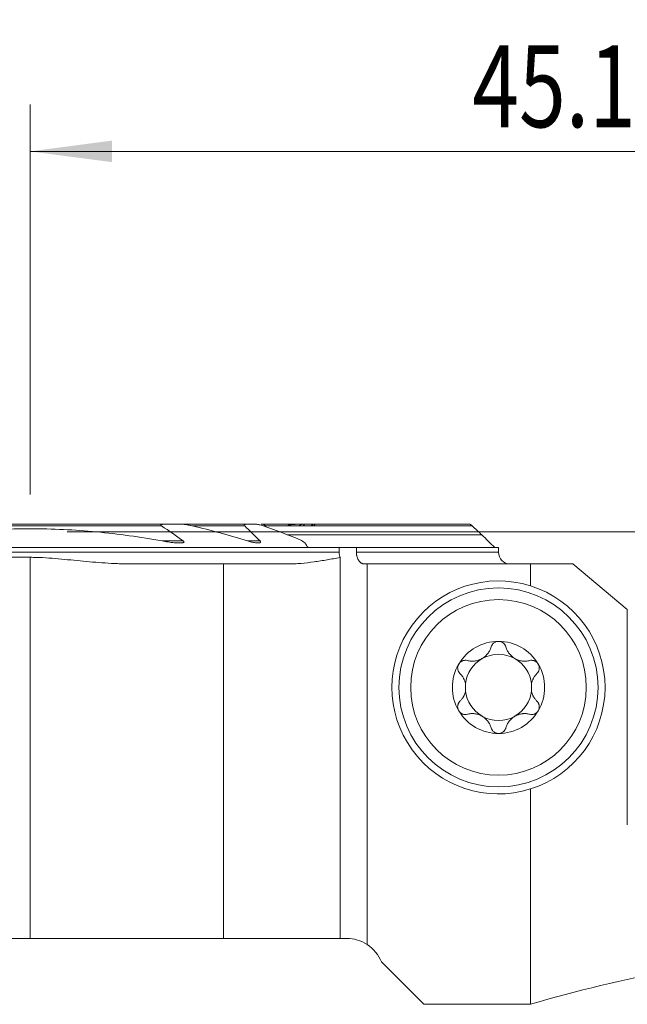
# Model space of a CAD drawing. Units: millimetres. Extents: x -19 to 71.8, y -64.5 to 21.9.
# Drawn here: x -0.4 to 25.5, y -20.2 to 21.9 of the extents above; entities that cross this region are included whole.
import ezdxf

# ---------------------------------------------------------------- set-up
doc = ezdxf.new("R2010")
doc.units = ezdxf.units.MM
doc.layers.add('1', color=4, linetype='Continuous')
doc.layers.add('2', color=7, linetype='Continuous')
doc.styles.add('iso_b_vert', font='simplex.shx')
doc.dimstyles.get("Standard").update_dxf_attribs({"dimtxt": 0.18, "dimasz": 0.18, "dimexe": 0.18, "dimexo": 0.0625, "dimgap": 0.09, "dimtad": 1, "dimzin": 0, "dimdsep": 52, "dimtxsty": 'Standard', "dimcen": 0.09, "dimadec": 0, "dimazin": 0, "dimtfac": 1, "dimtdec": 4, "dimtofl": 0, "dimtmove": 0, "dimatfit": 3, "dimfxl": 1, "dimtolj": 1, "dimtzin": 0, "dimarcsym": 0})

# ---------------------------------------------------------------- blocks, each defined once
blk = doc.blocks.new('_U0')
at = {"layer": '2', "lineweight": 13}
for p, q in [((0, 1.5875), (0, 18.25)), ((45.1, -16.4125), (45.1, 18.25)), ((0, 16.25), (45.1, 16.25))]:
    blk.add_line(p, q, dxfattribs=at)
at = {"layer": '2', "lineweight": 18}
for points in [[(0, 16.25), (3.499998, 16.710784), (3.500002, 15.789216)], [(45.1, 16.25), (41.600002, 15.789216), (41.599998, 16.710784)]]:
    blk.add_solid(points, dxfattribs=at)
at = {"layer": '2', "lineweight": 18, "insert": (18.881467, 17.282634), "char_height": 3.5, "attachment_point": 7, "line_spacing_factor": 1.084337, "style": 'iso_b_vert'}
blk.add_mtext('\\W0.7531;45.1', dxfattribs=at)
blk = doc.blocks.new('_U2')
at = {"layer": '2', "lineweight": 13}
for p, q in [((1.5875, 0), (71.85, 0)), ((69.85, -18), (69.85, 0)), ((46.6875, -18), (71.85, -18))]:
    blk.add_line(p, q, dxfattribs=at)
at = {"layer": '2', "lineweight": 18}
for points in [[(69.85, 0), (70.310784, -3.499998), (69.389216, -3.500002)], [(69.85, -18), (69.389216, -14.500002), (70.310784, -14.499998)]]:
    blk.add_solid(points, dxfattribs=at)
at = {"layer": '2', "lineweight": 18, "insert": (69.160366, -10.495533), "char_height": 3.5, "attachment_point": 7, "rotation": 90, "line_spacing_factor": 1.084337, "style": 'iso_b_vert'}
blk.add_mtext('\\W0.5321;18', dxfattribs=at)

msp = doc.modelspace()

# ---------------------------------------------------------------- linework, layer by layer
at = {"layer": '1', "lineweight": 18}
for p, q in [((5.776, 0.325), (-5.776, 0.325)), ((5.776, 0.325), (6.373, 0.325)), ((9.242, 0.325), (6.373, 0.325)), ((9.242, 0.325), (9.595, 0.325)), ((11.476, 0.325), (9.863, 0.325)), ((12.112, 0.25), (10.085, 0.25)), ((11.592, 0.325), (11.477, 0.325)), ((12.079, 0.325), (11.7, 0.325)), ((18.778, 0.325), (12.159, 0.325)), ((10.972, -0.13), (19.287, -0.13)), ((11.871, -0.675), (-19, -0.675)), ((13.198, -0.675), (11.871, -0.675)), ((13.198, -0.675), (13.933, -0.675)), ((13.198, -0.675), (13.198, -0.875)), ((20, -0.675), (13.933, -0.675)), ((13.933, -0.875), (13.933, -0.675)), ((20, -0.875), (20, -0.675)), ((-19, -1.093), (0, -1.093)), ((13.235, -17.375), (13.235, -1.102)), ((4.272, -1.375), (8.252, -1.375)), ((8.252, -1.375), (11.009, -1.375)), ((8.252, -1.375), (8.252, -17.375)), ((14.396, -1.375), (14.272, -1.375)), ((14.396, -1.375), (21.366, -1.375)), ((14.396, -1.375), (14.396, -17.638)), ((23.172, -1.375), (21.366, -1.375)), ((21.366, -2.31), (21.366, -1.375)), ((23.172, -1.375), (25.5, -3.328)), ((25.5, -12.524), (25.5, -3.328)), ((25.505, -10.85), (25.5, -10.85)), ((21.366, -20.189), (21.366, -10.99)), ((-7.725, -17.375), (0, -17.375)), ((0, -17.375), (8.252, -17.375)), ((8.252, -17.375), (13.235, -17.375)), ((13.235, -17.375), (13.517, -17.375)), ((15, -18.375), (16.814, -20.189)), ((21.366, -20.189), (16.814, -20.189))]:
    msp.add_line(p, q, dxfattribs=at)
at = {"layer": '1', "lineweight": 13}
for p, q in [((5.612, 0.25), (-5.612, 0.25)), ((9.162, 0.25), (6.936, 0.25)), ((10.085, 0.25), (9.958, 0.25)), ((18.873, 0.25), (10.086, 0.25)), ((6.542, -0.395), (5.635, -0.395)), ((9.816, -0.395), (9.284, -0.395)), ((-19, -0.875), (13.198, -0.875)), ((0, -1.093), (0, -17.375)), ((20, -0.875), (13.933, -0.875))]:
    msp.add_line(p, q, dxfattribs=at)
at = {"layer": '1', "lineweight": 18}
for radius in [4.25, 3.75]:
    msp.add_circle((20, -6.65), radius, dxfattribs=at)
for centre, radius, start, end in [((20.5, -0.875), 0.5, 180, 270), ((20, -6.65), 4.55, 72.5286, 287.4714), ((20, -6.65), 4.55, 287.4714, 72.5286), ((20, -6.65), 1.968, 90, 149.6186), ((20, -6.65), 1.968, 30.3814, 90), ((20, -6.65), 1.416, 119.8093, 173.8076), ((20, -6.65), 1.416, 60.1907, 119.8093), ((20, -6.65), 1.416, 6.1924, 60.1907), ((20, -6.65), 1.968, 149.6186, 210.3814), ((20, -6.65), 1.968, 329.6186, 30.3814), ((20, -6.65), 1.416, 173.8076, 186.1924), ((20, -6.65), 1.416, 353.8076, 6.1924), ((20, -6.65), 1.416, 186.1924, 240.1907), ((20, -6.65), 1.416, 299.8093, 353.8076), ((20, -6.65), 1.968, 210.3814, 270), ((20, -6.65), 1.416, 240.1907, 299.8093), ((20, -6.65), 1.968, 270, 329.6186), ((13.517, -18.975), 1.6, 56.6579, 90), ((13.517, -18.975), 1.6, 22.0243, 56.6579)]:
    msp.add_arc(centre, radius, start, end, dxfattribs=at)
for centre, major_axis, ratio, start_param, end_param in [((10.068, 0.175), (0.244, -0.135), 0.266975, 1.644953, 2.692151), ((38.944, -62.2), (53.062, 0), 0.839111, 1.671683, 1.90845)]:
    msp.add_ellipse(centre, major_axis=major_axis, ratio=ratio, start_param=start_param, end_param=end_param, dxfattribs=at)
for points, knots in [([(-5.635, -0.395), (-5.169, -0.309), (-4.466, -0.195), (-3.758, -0.105), (-3.404, -0.064), (-3.285, -0.051), (-3.049, -0.026), (-2.931, -0.015), (-1.868, 0.084), (-0.925, 0.127), (0.956, 0.126), (1.895, 0.082), (3.768, -0.093), (4.703, -0.223), (5.635, -0.395)], [0, 0, 0, 0, 0.125, 0.1875, 0.1875, 0.21875, 0.21875, 0.25, 0.25, 0.5, 0.5, 0.75, 0.75, 1, 1, 1, 1]), ([(5.612, 0.25), (5.608, 0.253), (5.603, 0.256), (5.595, 0.263), (5.591, 0.267), (5.587, 0.273), (5.586, 0.276), (5.584, 0.28), (5.584, 0.282), (5.584, 0.286), (5.585, 0.288), (5.586, 0.292), (5.588, 0.293), (5.592, 0.298), (5.596, 0.301), (5.604, 0.305), (5.609, 0.307), (5.623, 0.312), (5.633, 0.314), (5.654, 0.318), (5.665, 0.319), (5.687, 0.322), (5.698, 0.323), (5.731, 0.324), (5.753, 0.325), (5.776, 0.325)], [0, 0, 0, 0, 0.0625, 0.0625, 0.125, 0.125, 0.15625, 0.15625, 0.1875, 0.1875, 0.21875, 0.21875, 0.25, 0.25, 0.3125, 0.3125, 0.375, 0.375, 0.5, 0.5, 0.625, 0.625, 0.75, 0.75, 1, 1, 1, 1]), ([(6.373, 0.325), (6.396, 0.325), (6.419, 0.324), (6.466, 0.322), (6.489, 0.321), (6.559, 0.315), (6.606, 0.309), (6.7, 0.296), (6.748, 0.289), (6.842, 0.271), (6.889, 0.261), (6.936, 0.25)], [0, 0, 0, 0, 0.125, 0.125, 0.25, 0.25, 0.5, 0.5, 0.75, 0.75, 1, 1, 1, 1]), ([(9.242, 0.325), (9.227, 0.325), (9.212, 0.324), (9.191, 0.322), (9.184, 0.32), (9.171, 0.317), (9.164, 0.315), (9.156, 0.311), (9.153, 0.309), (9.149, 0.306), (9.147, 0.304), (9.143, 0.3), (9.142, 0.297), (9.14, 0.292), (9.14, 0.289), (9.14, 0.283), (9.141, 0.28), (9.143, 0.274), (9.145, 0.271), (9.151, 0.262), (9.156, 0.256), (9.162, 0.25)], [0, 0, 0, 0, 0.25, 0.25, 0.375, 0.375, 0.5, 0.5, 0.5625, 0.5625, 0.625, 0.625, 0.6875, 0.6875, 0.75, 0.75, 0.8125, 0.8125, 0.875, 0.875, 1, 1, 1, 1]), ([(9.595, 0.325), (9.609, 0.325), (9.624, 0.324), (9.653, 0.322), (9.668, 0.32), (9.699, 0.316), (9.714, 0.314), (9.744, 0.308), (9.759, 0.305), (9.805, 0.295), (9.836, 0.288), (9.897, 0.27), (9.927, 0.261), (9.958, 0.25)], [0, 0, 0, 0, 0.125, 0.125, 0.25, 0.25, 0.375, 0.375, 0.5, 0.5, 0.75, 0.75, 1, 1, 1, 1]), ([(11.028, 0.282), (11.025, 0.277), (11.021, 0.272), (11.013, 0.261), (11.009, 0.256), (11.004, 0.25)], [0, 0, 0, 0, 0.5, 0.5, 1, 1, 1, 1]), ([(11.477, 0.325), (11.459, 0.325), (11.441, 0.324), (11.404, 0.323), (11.385, 0.322), (11.33, 0.318), (11.292, 0.314), (11.217, 0.306), (11.179, 0.302), (11.103, 0.292), (11.066, 0.287), (11.028, 0.282)], [0, 0, 0, 0, 0.125, 0.125, 0.25, 0.25, 0.5, 0.5, 0.75, 0.75, 1, 1, 1, 1]), ([(11.489, 0.25), (11.502, 0.26), (11.515, 0.269), (11.534, 0.282), (11.54, 0.286), (11.552, 0.294), (11.558, 0.298), (11.576, 0.308), (11.587, 0.314), (11.602, 0.32), (11.607, 0.322), (11.615, 0.324), (11.619, 0.325), (11.622, 0.325)], [0, 0, 0, 0, 0.25, 0.25, 0.375, 0.375, 0.5, 0.5, 0.75, 0.75, 0.875, 0.875, 1, 1, 1, 1]), ([(11.7, 0.325), (11.703, 0.325), (11.705, 0.325), (11.708, 0.323), (11.709, 0.321), (11.71, 0.318), (11.71, 0.315), (11.709, 0.31), (11.708, 0.306), (11.704, 0.299), (11.702, 0.295), (11.697, 0.287), (11.694, 0.283), (11.684, 0.269), (11.677, 0.26), (11.668, 0.25)], [0, 0, 0, 0, 0.125, 0.125, 0.25, 0.25, 0.375, 0.375, 0.5, 0.5, 0.625, 0.625, 0.75, 0.75, 1, 1, 1, 1]), ([(11.998, 0.25), (12.009, 0.26), (12.021, 0.269), (12.037, 0.282), (12.043, 0.286), (12.053, 0.294), (12.059, 0.298), (12.069, 0.305), (12.073, 0.308), (12.082, 0.314), (12.087, 0.316), (12.095, 0.32), (12.098, 0.322), (12.105, 0.324), (12.107, 0.325), (12.109, 0.325)], [0, 0, 0, 0, 0.25, 0.25, 0.375, 0.375, 0.5, 0.5, 0.625, 0.625, 0.75, 0.75, 0.875, 0.875, 1, 1, 1, 1]), ([(12.159, 0.325), (12.161, 0.325), (12.162, 0.325), (12.163, 0.323), (12.163, 0.321), (12.162, 0.317), (12.162, 0.315), (12.159, 0.309), (12.157, 0.306), (12.152, 0.299), (12.149, 0.295), (12.143, 0.287), (12.14, 0.282), (12.133, 0.274), (12.129, 0.269), (12.121, 0.26), (12.117, 0.255), (12.112, 0.25)], [0, 0, 0, 0, 0.125, 0.125, 0.25, 0.25, 0.375, 0.375, 0.5, 0.5, 0.625, 0.625, 0.75, 0.75, 0.875, 0.875, 1, 1, 1, 1]), ([(18.873, 0.25), (18.862, 0.26), (18.852, 0.269), (18.837, 0.282), (18.832, 0.286), (18.823, 0.294), (18.818, 0.298), (18.809, 0.305), (18.805, 0.308), (18.798, 0.314), (18.794, 0.316), (18.788, 0.32), (18.785, 0.322), (18.78, 0.324), (18.779, 0.325), (18.778, 0.325)], [0, 0, 0, 0, 0.25, 0.25, 0.375, 0.375, 0.5, 0.5, 0.625, 0.625, 0.75, 0.75, 0.875, 0.875, 1, 1, 1, 1]), ([(5.635, -0.395), (5.722, -0.41), (5.809, -0.425), (5.938, -0.443), (5.982, -0.449), (6.068, -0.459), (6.111, -0.464), (6.197, -0.472), (6.24, -0.475), (6.304, -0.478), (6.325, -0.479), (6.367, -0.48), (6.388, -0.48), (6.419, -0.479), (6.43, -0.478), (6.45, -0.477), (6.461, -0.477), (6.481, -0.475), (6.491, -0.473), (6.51, -0.47), (6.52, -0.468), (6.534, -0.464), (6.538, -0.463), (6.547, -0.46), (6.551, -0.458), (6.558, -0.453), (6.562, -0.451), (6.566, -0.447), (6.567, -0.445), (6.569, -0.442), (6.57, -0.44), (6.572, -0.435), (6.572, -0.431), (6.569, -0.423), (6.567, -0.419), (6.561, -0.411), (6.558, -0.408), (6.55, -0.401), (6.546, -0.398), (6.542, -0.395)], [0, 0, 0, 0, 0.25, 0.25, 0.375, 0.375, 0.5, 0.5, 0.625, 0.625, 0.6875, 0.6875, 0.75, 0.75, 0.78125, 0.78125, 0.8125, 0.8125, 0.84375, 0.84375, 0.875, 0.875, 0.890625, 0.890625, 0.90625, 0.90625, 0.921875, 0.921875, 0.929688, 0.929688, 0.9375, 0.9375, 0.953125, 0.953125, 0.96875, 0.96875, 0.984375, 0.984375, 1, 1, 1, 1]), ([(9.284, -0.395), (9.312, -0.403), (9.34, -0.411), (9.396, -0.427), (9.424, -0.434), (9.48, -0.447), (9.507, -0.453), (9.562, -0.463), (9.59, -0.467), (9.631, -0.473), (9.644, -0.474), (9.671, -0.477), (9.685, -0.478), (9.711, -0.479), (9.725, -0.48), (9.75, -0.479), (9.763, -0.479), (9.787, -0.476), (9.799, -0.473), (9.815, -0.468), (9.82, -0.466), (9.828, -0.461), (9.832, -0.458), (9.837, -0.452), (9.838, -0.45), (9.84, -0.446), (9.84, -0.443), (9.841, -0.439), (9.841, -0.436), (9.84, -0.431), (9.839, -0.428), (9.836, -0.42), (9.833, -0.415), (9.826, -0.405), (9.821, -0.399), (9.816, -0.395)], [0, 0, 0, 0, 0.125, 0.125, 0.25, 0.25, 0.375, 0.375, 0.5, 0.5, 0.5625, 0.5625, 0.625, 0.625, 0.6875, 0.6875, 0.75, 0.75, 0.8125, 0.8125, 0.84375, 0.84375, 0.875, 0.875, 0.890625, 0.890625, 0.90625, 0.90625, 0.921875, 0.921875, 0.9375, 0.9375, 0.96875, 0.96875, 1, 1, 1, 1]), ([(0, -1.093), (0.089, -1.093), (0.178, -1.094), (0.356, -1.099), (0.446, -1.103), (0.713, -1.116), (0.891, -1.129), (1.247, -1.159), (1.424, -1.176), (1.78, -1.21), (1.958, -1.228), (2.491, -1.279), (2.846, -1.311), (3.38, -1.347), (3.559, -1.357), (3.826, -1.367), (3.916, -1.37), (4.027, -1.373), (4.061, -1.373), (4.094, -1.374), (4.117, -1.374), (4.128, -1.374), (4.183, -1.375), (4.227, -1.375), (4.272, -1.375)], [0, 0, 0, 0, 0.0625, 0.0625, 0.125, 0.125, 0.25, 0.25, 0.375, 0.375, 0.5, 0.5, 0.75, 0.75, 0.875, 0.875, 0.9375, 0.9375, 0.953125, 0.960937, 0.960937, 0.96875, 0.96875, 1, 1, 1, 1]), ([(11.009, -1.375), (11.102, -1.375), (11.196, -1.373), (11.382, -1.364), (11.475, -1.358), (11.754, -1.334), (11.94, -1.313), (12.31, -1.261), (12.496, -1.232), (12.773, -1.185), (12.865, -1.168), (13.05, -1.135), (13.143, -1.119), (13.235, -1.102)], [0, 0, 0, 0, 0.125, 0.125, 0.25, 0.25, 0.5, 0.5, 0.75, 0.75, 0.875, 0.875, 1, 1, 1, 1]), ([(13.198, -0.875), (13.198, -0.885), (13.198, -0.895), (13.199, -0.914), (13.2, -0.924), (13.202, -0.954), (13.207, -0.992), (13.215, -1.029), (13.221, -1.057), (13.224, -1.066), (13.229, -1.084), (13.232, -1.093), (13.235, -1.102)], [0, 0, 0, 0, 0.125, 0.125, 0.25, 0.25, 0.5, 0.75, 0.75, 0.875, 0.875, 1, 1, 1, 1]), ([(14.272, -1.375), (14.25, -1.375), (14.228, -1.372), (14.195, -1.362), (14.184, -1.358), (14.163, -1.349), (14.142, -1.338), (14.122, -1.324), (14.103, -1.308), (14.093, -1.3), (14.065, -1.272), (14.048, -1.252), (14.025, -1.217), (14.017, -1.205), (14.003, -1.18), (13.996, -1.166), (13.978, -1.126), (13.967, -1.097), (13.954, -1.051), (13.951, -1.036), (13.944, -1.004), (13.939, -0.973), (13.936, -0.941), (13.933, -0.908), (13.933, -0.891), (13.933, -0.875)], [0, 0, 0, 0, 0.125, 0.125, 0.1875, 0.1875, 0.25, 0.3125, 0.3125, 0.375, 0.375, 0.5, 0.5, 0.5625, 0.5625, 0.625, 0.625, 0.75, 0.75, 0.8125, 0.8125, 0.875, 0.9375, 0.9375, 1, 1, 1, 1]), ([(18.672, -5.503), (18.721, -5.516), (18.771, -5.524), (18.848, -5.53), (18.874, -5.531), (18.914, -5.53), (18.927, -5.53), (18.954, -5.528), (18.967, -5.527), (19.034, -5.519), (19.088, -5.508), (19.154, -5.486), (19.168, -5.481), (19.194, -5.471), (19.233, -5.455), (19.296, -5.423), (19.344, -5.392), (19.39, -5.359), (19.412, -5.342), (19.454, -5.305), (19.474, -5.285), (19.511, -5.245), (19.529, -5.224), (19.577, -5.159), (19.605, -5.114), (19.639, -5.044), (19.649, -5.021), (19.667, -4.973), (19.675, -4.948), (19.682, -4.924)], [0, 0, 0, 0, 0.125, 0.125, 0.1875, 0.1875, 0.21875, 0.21875, 0.25, 0.25, 0.375, 0.375, 0.40625, 0.40625, 0.4375, 0.5, 0.5625, 0.5625, 0.625, 0.625, 0.6875, 0.6875, 0.75, 0.75, 0.875, 0.875, 0.9375, 0.9375, 1, 1, 1, 1]), ([(20, -4.682), (19.981, -4.682), (19.962, -4.683), (19.925, -4.69), (19.907, -4.694), (19.881, -4.704), (19.872, -4.707), (19.856, -4.715), (19.847, -4.719), (19.823, -4.732), (19.808, -4.742), (19.787, -4.759), (19.78, -4.765), (19.767, -4.777), (19.761, -4.784), (19.744, -4.803), (19.733, -4.817), (19.714, -4.846), (19.706, -4.861), (19.692, -4.892), (19.686, -4.908), (19.682, -4.924)], [0, 0, 0, 0, 0.125, 0.125, 0.25, 0.25, 0.3125, 0.3125, 0.375, 0.375, 0.5, 0.5, 0.5625, 0.5625, 0.625, 0.625, 0.75, 0.75, 0.875, 0.875, 1, 1, 1, 1]), ([(20.318, -4.924), (20.309, -4.891), (20.295, -4.861), (20.272, -4.824), (20.267, -4.817), (20.256, -4.803), (20.25, -4.796), (20.233, -4.777), (20.22, -4.765), (20.199, -4.748), (20.192, -4.743), (20.176, -4.732), (20.169, -4.728), (20.145, -4.714), (20.128, -4.707), (20.102, -4.697), (20.093, -4.695), (20.075, -4.69), (20.065, -4.688), (20.037, -4.683), (20.019, -4.682), (20, -4.682)], [0, 0, 0, 0, 0.25, 0.25, 0.3125, 0.3125, 0.375, 0.375, 0.5, 0.5, 0.5625, 0.5625, 0.625, 0.625, 0.75, 0.75, 0.8125, 0.8125, 0.875, 0.875, 1, 1, 1, 1]), ([(20.318, -4.924), (20.332, -4.973), (20.35, -5.02), (20.383, -5.09), (20.396, -5.113), (20.417, -5.147), (20.424, -5.158), (20.439, -5.18), (20.447, -5.191), (20.487, -5.245), (20.524, -5.285), (20.577, -5.332), (20.588, -5.341), (20.61, -5.359), (20.643, -5.384), (20.702, -5.422), (20.753, -5.448), (20.805, -5.471), (20.831, -5.481), (20.885, -5.498), (20.911, -5.506), (20.965, -5.517), (20.992, -5.522), (21.072, -5.531), (21.125, -5.532), (21.202, -5.526), (21.228, -5.523), (21.279, -5.515), (21.304, -5.509), (21.328, -5.503)], [0, 0, 0, 0, 0.125, 0.125, 0.1875, 0.1875, 0.21875, 0.21875, 0.25, 0.25, 0.375, 0.375, 0.40625, 0.40625, 0.4375, 0.5, 0.5625, 0.5625, 0.625, 0.625, 0.6875, 0.6875, 0.75, 0.75, 0.875, 0.875, 0.9375, 0.9375, 1, 1, 1, 1]), ([(18.302, -5.654), (18.292, -5.671), (18.284, -5.688), (18.274, -5.715), (18.271, -5.725), (18.266, -5.743), (18.264, -5.752), (18.259, -5.78), (18.257, -5.799), (18.256, -5.836), (18.258, -5.855), (18.264, -5.891), (18.268, -5.909), (18.276, -5.934), (18.28, -5.943), (18.287, -5.959), (18.29, -5.967), (18.311, -6.006), (18.332, -6.034), (18.356, -6.058)], [0, 0, 0, 0, 0.125, 0.125, 0.1875, 0.1875, 0.25, 0.25, 0.375, 0.375, 0.5, 0.5, 0.625, 0.625, 0.6875, 0.6875, 0.75, 0.75, 1, 1, 1, 1]), ([(18.302, -5.654), (18.307, -5.646), (18.312, -5.638), (18.323, -5.623), (18.328, -5.615), (18.346, -5.594), (18.36, -5.581), (18.381, -5.563), (18.388, -5.557), (18.404, -5.547), (18.411, -5.542), (18.435, -5.528), (18.451, -5.52), (18.485, -5.507), (18.502, -5.502), (18.536, -5.495), (18.554, -5.493), (18.606, -5.49), (18.639, -5.494), (18.672, -5.503)], [0, 0, 0, 0, 0.0625, 0.0625, 0.125, 0.125, 0.25, 0.25, 0.3125, 0.3125, 0.375, 0.375, 0.5, 0.5, 0.625, 0.625, 0.75, 0.75, 1, 1, 1, 1]), ([(21.698, -5.654), (21.693, -5.646), (21.688, -5.638), (21.677, -5.623), (21.672, -5.615), (21.654, -5.594), (21.64, -5.581), (21.619, -5.563), (21.612, -5.557), (21.596, -5.547), (21.589, -5.542), (21.565, -5.528), (21.549, -5.52), (21.515, -5.507), (21.498, -5.502), (21.464, -5.495), (21.446, -5.493), (21.394, -5.49), (21.361, -5.494), (21.328, -5.503)], [0, 0, 0, 0, 0.0625, 0.0625, 0.125, 0.125, 0.25, 0.25, 0.3125, 0.3125, 0.375, 0.375, 0.5, 0.5, 0.625, 0.625, 0.75, 0.75, 1, 1, 1, 1]), ([(21.644, -6.058), (21.668, -6.034), (21.689, -6.006), (21.71, -5.967), (21.713, -5.959), (21.72, -5.943), (21.724, -5.934), (21.732, -5.909), (21.736, -5.891), (21.742, -5.855), (21.744, -5.836), (21.743, -5.799), (21.741, -5.78), (21.736, -5.752), (21.734, -5.743), (21.729, -5.725), (21.726, -5.715), (21.716, -5.688), (21.708, -5.671), (21.698, -5.654)], [0, 0, 0, 0, 0.25, 0.25, 0.3125, 0.3125, 0.375, 0.375, 0.5, 0.5, 0.625, 0.625, 0.75, 0.75, 0.8125, 0.8125, 0.875, 0.875, 1, 1, 1, 1]), ([(18.592, -6.497), (18.584, -6.453), (18.572, -6.41), (18.55, -6.35), (18.542, -6.33), (18.529, -6.3), (18.524, -6.291), (18.515, -6.272), (18.51, -6.262), (18.484, -6.216), (18.462, -6.181), (18.412, -6.116), (18.385, -6.086), (18.356, -6.058)], [0, 0, 0, 0, 0.25, 0.25, 0.375, 0.375, 0.4375, 0.4375, 0.5, 0.5, 0.75, 0.75, 1, 1, 1, 1]), ([(21.644, -6.058), (21.615, -6.086), (21.588, -6.116), (21.538, -6.181), (21.516, -6.216), (21.49, -6.262), (21.485, -6.271), (21.476, -6.291), (21.462, -6.32), (21.45, -6.349), (21.428, -6.41), (21.416, -6.453), (21.408, -6.497)], [0, 0, 0, 0, 0.25, 0.25, 0.5, 0.5, 0.5625, 0.5625, 0.625, 0.75, 0.75, 1, 1, 1, 1]), ([(18.356, -7.242), (18.385, -7.214), (18.412, -7.184), (18.462, -7.119), (18.484, -7.084), (18.51, -7.038), (18.515, -7.029), (18.524, -7.009), (18.538, -6.98), (18.55, -6.951), (18.572, -6.89), (18.584, -6.847), (18.592, -6.803)], [0, 0, 0, 0, 0.25, 0.25, 0.5, 0.5, 0.5625, 0.5625, 0.625, 0.75, 0.75, 1, 1, 1, 1]), ([(21.408, -6.803), (21.416, -6.847), (21.428, -6.89), (21.45, -6.951), (21.458, -6.97), (21.471, -7), (21.476, -7.009), (21.485, -7.028), (21.49, -7.038), (21.516, -7.084), (21.538, -7.119), (21.588, -7.184), (21.615, -7.214), (21.644, -7.242)], [0, 0, 0, 0, 0.25, 0.25, 0.375, 0.375, 0.4375, 0.4375, 0.5, 0.5, 0.75, 0.75, 1, 1, 1, 1]), ([(18.356, -7.242), (18.332, -7.266), (18.311, -7.294), (18.29, -7.333), (18.287, -7.341), (18.28, -7.357), (18.276, -7.366), (18.268, -7.391), (18.264, -7.409), (18.258, -7.445), (18.256, -7.464), (18.257, -7.501), (18.259, -7.52), (18.264, -7.548), (18.266, -7.557), (18.271, -7.575), (18.274, -7.585), (18.284, -7.612), (18.292, -7.629), (18.302, -7.646)], [0, 0, 0, 0, 0.25, 0.25, 0.3125, 0.3125, 0.375, 0.375, 0.5, 0.5, 0.625, 0.625, 0.75, 0.75, 0.8125, 0.8125, 0.875, 0.875, 1, 1, 1, 1]), ([(21.698, -7.646), (21.708, -7.629), (21.716, -7.612), (21.726, -7.585), (21.729, -7.575), (21.734, -7.557), (21.736, -7.548), (21.741, -7.52), (21.743, -7.501), (21.744, -7.464), (21.742, -7.445), (21.736, -7.409), (21.732, -7.391), (21.724, -7.366), (21.72, -7.357), (21.713, -7.341), (21.71, -7.333), (21.689, -7.294), (21.668, -7.266), (21.644, -7.242)], [0, 0, 0, 0, 0.125, 0.125, 0.1875, 0.1875, 0.25, 0.25, 0.375, 0.375, 0.5, 0.5, 0.625, 0.625, 0.6875, 0.6875, 0.75, 0.75, 1, 1, 1, 1]), ([(18.302, -7.646), (18.307, -7.654), (18.312, -7.662), (18.323, -7.677), (18.328, -7.685), (18.346, -7.706), (18.36, -7.719), (18.381, -7.737), (18.388, -7.743), (18.404, -7.753), (18.411, -7.758), (18.435, -7.772), (18.451, -7.78), (18.485, -7.793), (18.502, -7.798), (18.536, -7.805), (18.554, -7.808), (18.606, -7.81), (18.639, -7.806), (18.672, -7.797)], [0, 0, 0, 0, 0.0625, 0.0625, 0.125, 0.125, 0.25, 0.25, 0.3125, 0.3125, 0.375, 0.375, 0.5, 0.5, 0.625, 0.625, 0.75, 0.75, 1, 1, 1, 1]), ([(19.682, -8.376), (19.668, -8.327), (19.65, -8.28), (19.617, -8.21), (19.604, -8.187), (19.583, -8.153), (19.576, -8.142), (19.561, -8.12), (19.553, -8.109), (19.513, -8.055), (19.476, -8.015), (19.423, -7.968), (19.412, -7.959), (19.39, -7.942), (19.357, -7.916), (19.298, -7.878), (19.247, -7.852), (19.195, -7.829), (19.169, -7.819), (19.115, -7.802), (19.089, -7.794), (19.035, -7.783), (19.008, -7.778), (18.928, -7.769), (18.875, -7.768), (18.798, -7.774), (18.772, -7.777), (18.721, -7.785), (18.696, -7.791), (18.672, -7.797)], [0, 0, 0, 0, 0.125, 0.125, 0.1875, 0.1875, 0.21875, 0.21875, 0.25, 0.25, 0.375, 0.375, 0.40625, 0.40625, 0.4375, 0.5, 0.5625, 0.5625, 0.625, 0.625, 0.6875, 0.6875, 0.75, 0.75, 0.875, 0.875, 0.9375, 0.9375, 1, 1, 1, 1]), ([(21.328, -7.797), (21.279, -7.784), (21.229, -7.776), (21.152, -7.77), (21.126, -7.769), (21.086, -7.77), (21.073, -7.77), (21.046, -7.772), (21.033, -7.773), (20.966, -7.781), (20.912, -7.793), (20.846, -7.814), (20.832, -7.819), (20.806, -7.829), (20.767, -7.845), (20.704, -7.877), (20.656, -7.908), (20.61, -7.941), (20.588, -7.958), (20.546, -7.995), (20.526, -8.015), (20.489, -8.055), (20.471, -8.076), (20.423, -8.141), (20.395, -8.186), (20.361, -8.256), (20.351, -8.279), (20.333, -8.327), (20.325, -8.352), (20.318, -8.376)], [0, 0, 0, 0, 0.125, 0.125, 0.1875, 0.1875, 0.21875, 0.21875, 0.25, 0.25, 0.375, 0.375, 0.40625, 0.40625, 0.4375, 0.5, 0.5625, 0.5625, 0.625, 0.625, 0.6875, 0.6875, 0.75, 0.75, 0.875, 0.875, 0.9375, 0.9375, 1, 1, 1, 1]), ([(21.698, -7.646), (21.693, -7.654), (21.688, -7.662), (21.677, -7.677), (21.672, -7.685), (21.654, -7.706), (21.64, -7.719), (21.619, -7.737), (21.612, -7.743), (21.596, -7.753), (21.589, -7.758), (21.565, -7.772), (21.549, -7.78), (21.515, -7.793), (21.498, -7.798), (21.464, -7.805), (21.446, -7.808), (21.394, -7.81), (21.361, -7.806), (21.328, -7.797)], [0, 0, 0, 0, 0.0625, 0.0625, 0.125, 0.125, 0.25, 0.25, 0.3125, 0.3125, 0.375, 0.375, 0.5, 0.5, 0.625, 0.625, 0.75, 0.75, 1, 1, 1, 1]), ([(19.682, -8.376), (19.691, -8.409), (19.705, -8.439), (19.728, -8.476), (19.733, -8.483), (19.744, -8.497), (19.75, -8.504), (19.767, -8.523), (19.78, -8.535), (19.801, -8.552), (19.808, -8.557), (19.824, -8.568), (19.831, -8.572), (19.855, -8.586), (19.872, -8.593), (19.898, -8.603), (19.907, -8.605), (19.925, -8.61), (19.935, -8.612), (19.963, -8.617), (19.981, -8.619), (20, -8.619)], [0, 0, 0, 0, 0.25, 0.25, 0.3125, 0.3125, 0.375, 0.375, 0.5, 0.5, 0.5625, 0.5625, 0.625, 0.625, 0.75, 0.75, 0.8125, 0.8125, 0.875, 0.875, 1, 1, 1, 1]), ([(20, -8.619), (20.019, -8.619), (20.038, -8.617), (20.075, -8.611), (20.093, -8.606), (20.119, -8.596), (20.128, -8.593), (20.144, -8.585), (20.153, -8.581), (20.177, -8.568), (20.192, -8.558), (20.213, -8.541), (20.22, -8.535), (20.233, -8.523), (20.239, -8.517), (20.256, -8.497), (20.267, -8.483), (20.286, -8.454), (20.294, -8.439), (20.308, -8.408), (20.314, -8.392), (20.318, -8.376)], [0, 0, 0, 0, 0.125, 0.125, 0.25, 0.25, 0.3125, 0.3125, 0.375, 0.375, 0.5, 0.5, 0.5625, 0.5625, 0.625, 0.625, 0.75, 0.75, 0.875, 0.875, 1, 1, 1, 1])]:
    msp.add_open_spline(points, degree=3, knots=knots, dxfattribs=at)
for points, degree in [([(6.542, -0.395), (6.238, -0.173), (5.929, 0.042), (5.612, 0.25)], 3), ([(6.936, 0.25), (7.729, 0.063), (8.511, -0.153), (9.284, -0.395)], 3), ([(9.816, -0.395), (9.599, -0.179), (9.382, 0.036), (9.162, 0.25)], 3), ([(9.958, 0.25), (10.489, 0.064), (11.014, -0.133), (11.534, -0.341)], 3), ([(10.98, 0.25), (10.996, 0.261), (11.012, 0.271), (11.028, 0.282)], 3), ([(11.623, 0.325), (11.662, 0.325), (11.7, 0.325)], 2), ([(12.109, 0.325), (12.135, 0.325), (12.159, 0.325)], 2), ([(19.287, -0.13), (19.149, -0.003), (19.011, 0.124), (18.873, 0.25)], 3), ([(11.534, -0.341), (11.601, -0.385), (11.668, -0.43), (11.735, -0.475)], 3), ([(19.287, -0.13), (19.47, -0.312), (19.654, -0.493), (19.837, -0.675)], 3), ([(11.735, -0.475), (11.78, -0.542), (11.826, -0.608), (11.871, -0.675)], 3)]:
    msp.add_open_spline(points, degree=degree, dxfattribs=at)

# ---------------------------------------------------------------- dimensions: what is measured, and where the dimension line sits
at = {"layer": '2', "lineweight": 18}
dim = msp.add_linear_dim(base=(45.1, 16.25), p1=(0, 0), p2=(45.1, -18), dimstyle='Standard', override={"dimtxt": 3.5, "dimasz": 3.5, "dimexe": 2, "dimexo": 1.5875, "dimgap": 1.75, "dimtad": 1, "dimtih": 1, "dimtoh": 0, "dimdec": 2, "dimlfac": 1, "dimzin": 8, "dimdsep": 46, "dimlunit": 2, "dimpost": '<>', "dimtxsty": 'iso_b_vert', "dimsah": 1, "dimse1": 0, "dimse2": 0, "dimsd1": 0, "dimsd2": 0, "dimclrd": 2, "dimclre": 2, "dimclrt": 2, "dimtol": 0, "dimtm": -0.1, "dimtfac": 1, "dimtdec": 2, "dimtofl": 1, "dimtmove": 0, "dimtzin": 8, "dimlwd": 13, "dimlwe": 13}, dxfattribs=at)
dim.commit()
dim.dimension.update_dxf_attribs({"geometry": '_U0', "text_midpoint": (22.55, 16.25)})
dim = msp.add_linear_dim(base=(69.85, 0), p1=(45.1, -18), p2=(0, 0), angle=90, dimstyle='Standard', override={"dimtxt": 3.5, "dimasz": 3.5, "dimexe": 2, "dimexo": 1.5875, "dimgap": 1.75, "dimtad": 1, "dimtih": 0, "dimtoh": 0, "dimdec": 2, "dimlfac": 1, "dimzin": 8, "dimdsep": 46, "dimlunit": 2, "dimpost": '<>', "dimtxsty": 'iso_b_vert', "dimsah": 1, "dimse1": 0, "dimse2": 0, "dimsd1": 0, "dimsd2": 0, "dimclrd": 2, "dimclre": 2, "dimclrt": 2, "dimtol": 0, "dimtm": -0.1, "dimtfac": 1, "dimtdec": 2, "dimtofl": 1, "dimtmove": 0, "dimtzin": 8, "dimlwd": 13, "dimlwe": 13}, dxfattribs=at)
dim.commit()
dim.dimension.update_dxf_attribs({"geometry": '_U2', "text_midpoint": (69.85, -9)})

doc.saveas('drawing.dxf')
